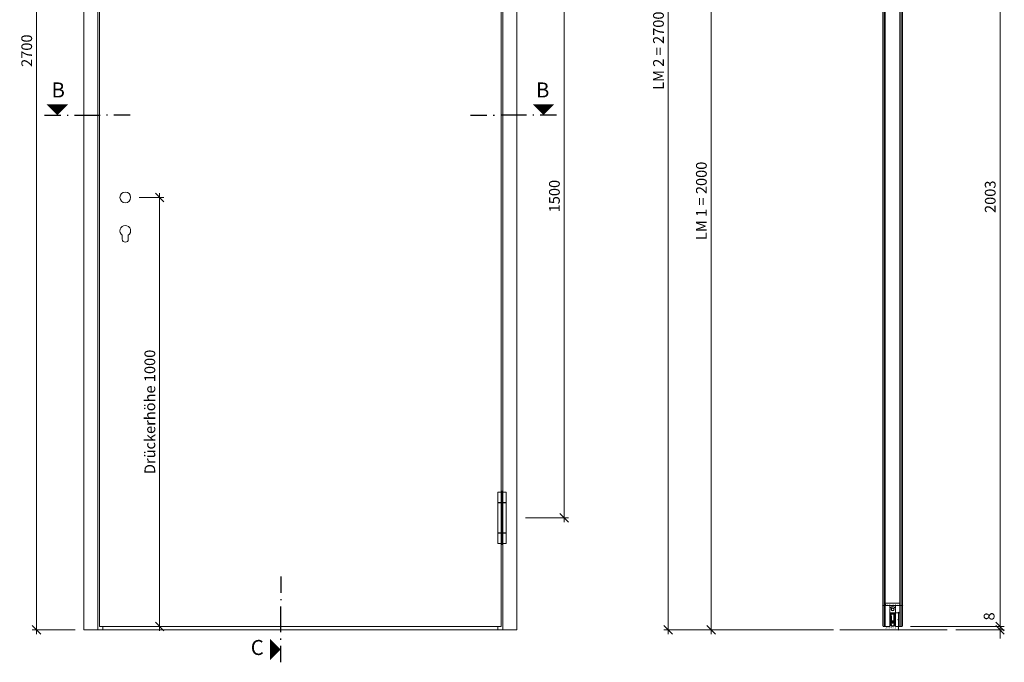
# Model space of a CAD drawing. Units: millimetres. Extents: x 57958 to 60268, y -6570 to -1974.
# Drawn here: x 57964 to 60259, y -4970 to -3472 of the extents above; entities that cross this region are included whole.
import ezdxf
from ezdxf.enums import TextEntityAlignment as Align

# ---------------------------------------------------------------- set-up
doc = ezdxf.new("R2010")
doc.units = ezdxf.units.MM
doc.header["$PDMODE"] = 34
doc.header["$PDSIZE"] = 10
doc.layers.get('0').update_dxf_attribs({"color": 3, "lineweight": 35})
for name, color, linetype, lineweight in [('002_Vollinie_013', 4, 'Continuous', 13), ('050_Bem1', 4, 'Continuous', 13), ('050_Bem10', 4, 'Continuous', 13)]:
    doc.layers.add(name, color=color, linetype=linetype, lineweight=lineweight)
doc.layers.add('SYMBOLE_10', color=2, linetype='Continuous')
doc.styles.add('BEMASSUNG', font='ARIALN.TTF')
doc.styles.add('Beschlag', font='arial.ttf')
doc.styles.add('Masstext', font='arial.ttf')
doc.dimstyles.new('BEM_1', dxfattribs={"dimtxt": 2.5, "dimasz": 2, "dimexe": 1, "dimexo": 2, "dimgap": 1, "dimtad": 1, "dimdec": 1, "dimdsep": 46, "dimtxsty": 'Masstext', "dimblk1": 'OBLIQUE', "dimblk2": 'OBLIQUE', "dimsah": 1, "dimcen": 2, "dimdle": 1, "dimclrd": 256, "dimclre": 256, "dimclrt": 10, "dimadec": 1, "dimazin": 2, "dimtfac": 0.71, "dimtdec": 1, "dimtix": 1, "dimtmove": 2, "dimatfit": 3, "dimfxl": 1, "dimtolj": 1, "dimlwd": -1, "dimlwe": -1, "dimarcsym": 0})
doc.dimstyles.new('BEM_10', dxfattribs={"dimscale": 10, "dimtxt": 2.5, "dimasz": 2, "dimexe": 1, "dimexo": 2, "dimgap": 1, "dimtad": 1, "dimdec": 1, "dimdsep": 46, "dimtxsty": 'Masstext', "dimblk1": 'OBLIQUE', "dimblk2": 'OBLIQUE', "dimsah": 1, "dimcen": 2, "dimdle": 1, "dimclrd": 256, "dimclre": 256, "dimclrt": 10, "dimadec": 1, "dimazin": 2, "dimtfac": 0.714286, "dimtdec": 1, "dimtix": 1, "dimtmove": 2, "dimatfit": 3, "dimfxl": 1, "dimtolj": 1, "dimlwd": -1, "dimlwe": -1, "dimarcsym": 0})

# ---------------------------------------------------------------- blocks, each defined once
blk = doc.blocks.new('_Oblique')
at = {"color": 0, "lineweight": -2}
blk.add_line((-0.5, -0.5), (0.5, 0.5), dxfattribs=at)
blk = doc.blocks.new('*D47')
at = {"layer": '050_Bem10', "transparency": 16777216}
for p, q in [((58093.1, -2194.1), (57993.1, -2194.1)), ((58003.1, -4904.1), (58003.1, -2184.1)), ((58093.1, -4894.1), (57993.1, -4894.1))]:
    blk.add_line(p, q, dxfattribs=at)
at = {"layer": 'Defpoints', "color": 0, "lineweight": 5, "transparency": 16777216}
for p in [(58003.1, -2194.1), (58113.1, -2194.1), (58113.1, -4894.1)]:
    blk.add_point(p, dxfattribs=at)
at = {"layer": '050_Bem10', "transparency": 16777216, "xscale": 20, "yscale": 20, "zscale": 20}
for p, rotation in [((58003.1, -2194.1), 90), ((58003.1, -4894.1), 270)]:
    blk.add_blockref('_Oblique', p, dxfattribs=dict(at, rotation=rotation))
at = {"layer": '050_Bem10', "color": 10, "transparency": 16777216, "insert": (57980.3, -3544.1), "char_height": 25, "attachment_point": 5, "rotation": 90, "style": 'Masstext'}
blk.add_mtext('\\A1;2700', dxfattribs=at)
blk = doc.blocks.new('*D49')
at = {"layer": '050_Bem10', "transparency": 16777216}
for p, q in [((59143.1, -3133.1), (59243.1, -3133.1)), ((59233.1, -4643.1), (59233.1, -3123.1)), ((59143.1, -4633.1), (59243.1, -4633.1))]:
    blk.add_line(p, q, dxfattribs=at)
at = {"layer": 'Defpoints', "color": 0, "lineweight": 5, "transparency": 16777216}
for p in [(59123.1, -3133.1), (59233.1, -3133.1), (59123.1, -4633.1)]:
    blk.add_point(p, dxfattribs=at)
at = {"layer": '050_Bem10', "transparency": 16777216, "xscale": 20, "yscale": 20, "zscale": 20}
for p, rotation in [((59233.1, -3133.1), 90), ((59233.1, -4633.1), 270)]:
    blk.add_blockref('_Oblique', p, dxfattribs=dict(at, rotation=rotation))
at = {"layer": '050_Bem10', "color": 10, "transparency": 16777216, "insert": (59210.3, -3883.1), "char_height": 25, "attachment_point": 5, "rotation": 90, "style": 'Masstext'}
blk.add_mtext('\\A1;1500', dxfattribs=at)
blk = doc.blocks.new('*U34')
at = {"layer": 'SYMBOLE_10'}
for p, q in [((0, 30), (0, -8)), ((0, -22.7), (0, -25.2)), ((0, -39.9), (0, -99.9)), ((0, -117.1), (0, -114.6)), ((0, -169.8), (0, -131.8)), ((23.1, -2636), (23.1, -2674)), ((23.1, -2688.7), (23.1, -2691.2)), ((23.1, -2765.9), (23.1, -2705.9)), ((23.1, -2783.1), (23.1, -2780.6)), ((23.1, -2835.8), (23.1, -2797.8))]:
    blk.add_line(p, q, dxfattribs=at)
for points in [[(0, 0, 0, 50, 0), (-25, 0, 50, 50, 0)], [(23.1, -2805.8, 0, 50, 0), (-1.9, -2805.8, 50, 50, 0)]]:
    blk.add_lwpolyline(points, format="xyseb", dxfattribs=at)
at = {"layer": 'SYMBOLE_10', "style": 'BEMASSUNG'}
for tag, p in [('BEZ_OBEN', (-54.7, 0)), ('BEZ_UNTEN', (-31.6, -2805.8))]:
    blk.add_attdef(tag, text='', height=35, dxfattribs=at).set_placement(p, align=Align.MIDDLE)
blk = doc.blocks.new('*U35')
at = {"layer": 'SYMBOLE_10'}
for p, q in [((-30, 0), (8, 0)), ((22.7, 0), (25.2, 0)), ((39.9, 0), (99.9, 0)), ((117.1, 0), (114.6, 0)), ((169.8, 0), (131.8, 0)), ((963.4, 0), (1001.4, 0)), ((1016.2, 0), (1018.7, 0)), ((1093.4, 0), (1033.4, 0)), ((1110.5, 0), (1108, 0)), ((1163.3, 0), (1125.3, 0))]:
    blk.add_line(p, q, dxfattribs=at)
for points in [[(0, 0, 0, 50, 0), (0, 25, 50, 50, 0)], [(1133.3, 0, 0, 50, 0), (1133.3, 25, 50, 50, 0)]]:
    blk.add_lwpolyline(points, format="xyseb", dxfattribs=at)
at = {"layer": 'SYMBOLE_10', "style": 'BEMASSUNG'}
for tag, p in [('BEZ_LINKS', (2, 54)), ('BEZ_RECHTS', (1131.3, 54))]:
    blk.add_attdef(tag, text='', height=35, dxfattribs=at).set_placement(p, align=Align.MIDDLE)
blk = doc.blocks.new('*D50')
at = {"layer": '050_Bem1', "transparency": 16777216}
for p, q in [((60007.1, -4854.1), (60013.7, -4854.1)), ((60012.7, -4887.1), (60012.7, -4853.1)), ((60007.2, -4886.1), (60013.7, -4886.1))]:
    blk.add_line(p, q, dxfattribs=at)
at = {"layer": 'Defpoints', "color": 0, "lineweight": 5, "transparency": 16777216}
for p in [(60005.1, -4854.1), (60012.7, -4854.1), (60005.2, -4886.1)]:
    blk.add_point(p, dxfattribs=at)
at = {"layer": '050_Bem1', "transparency": 16777216, "xscale": 2, "yscale": 2, "zscale": 2}
for p, rotation in [((60012.7, -4854.1), 90), ((60012.7, -4886.1), 270)]:
    blk.add_blockref('_Oblique', p, dxfattribs=dict(at, rotation=rotation))
at = {"layer": '050_Bem1', "color": 10, "transparency": 16777216, "insert": (60010.4, -4870.1), "char_height": 2.5, "attachment_point": 5, "rotation": 90, "style": 'Masstext'}
blk.add_mtext('\\A1;32', dxfattribs=at)
blk = doc.blocks.new('*D52')
at = {"layer": '050_Bem1', "transparency": 16777216}
for p, q in [((59974.7, -4837.2), (59993.2, -4837.2)), ((59975.7, -4847.8), (59975.7, -4836.2)), ((59992.2, -4844.4), (59992.2, -4836.2))]:
    blk.add_line(p, q, dxfattribs=at)
at = {"layer": 'Defpoints', "color": 0, "lineweight": 5, "transparency": 16777216}
for p in [(59992.2, -4837.2), (59975.7, -4849.8), (59992.2, -4846.4)]:
    blk.add_point(p, dxfattribs=at)
at = {"layer": '050_Bem1', "transparency": 16777216, "xscale": 2, "yscale": 2, "zscale": 2, "rotation": 180}
blk.add_blockref('_Oblique', (59975.7, -4837.2), dxfattribs=at)
at = {"layer": '050_Bem1', "transparency": 16777216, "xscale": 2, "yscale": 2, "zscale": 2}
blk.add_blockref('_Oblique', (59992.2, -4837.2), dxfattribs=at)
at = {"layer": '050_Bem1', "color": 10, "transparency": 16777216, "insert": (59985, -4834.9), "char_height": 2.5, "attachment_point": 5, "style": 'Masstext'}
blk.add_mtext('\\A1;16.5', dxfattribs=at)
blk = doc.blocks.new('*D53')
at = {"layer": '050_Bem1', "transparency": 16777216}
for p, q in [((59991.2, -4837.2), (60006.2, -4837.2)), ((59992.2, -4844.4), (59992.2, -4836.2)), ((60005.2, -4844.4), (60005.2, -4836.2))]:
    blk.add_line(p, q, dxfattribs=at)
at = {"layer": 'Defpoints', "color": 0, "lineweight": 5, "transparency": 16777216}
for p in [(60005.2, -4837.2), (59992.2, -4846.4), (60005.2, -4846.4)]:
    blk.add_point(p, dxfattribs=at)
at = {"layer": '050_Bem1', "transparency": 16777216, "xscale": 2, "yscale": 2, "zscale": 2, "rotation": 180}
blk.add_blockref('_Oblique', (59992.2, -4837.2), dxfattribs=at)
at = {"layer": '050_Bem1', "transparency": 16777216, "xscale": 2, "yscale": 2, "zscale": 2}
blk.add_blockref('_Oblique', (60005.2, -4837.2), dxfattribs=at)
at = {"layer": '050_Bem1', "color": 10, "transparency": 16777216, "insert": (59998.7, -4834.9), "char_height": 2.5, "attachment_point": 5, "style": 'Masstext'}
blk.add_mtext('\\A1;13', dxfattribs=at)
blk = doc.blocks.new('*D54')
at = {"layer": '050_Bem1', "transparency": 16777216}
for p, q in [((60004.2, -4837.2), (60022.7, -4837.2)), ((60005.2, -4844.4), (60005.2, -4836.2)), ((60021.7, -4847.8), (60021.7, -4836.2))]:
    blk.add_line(p, q, dxfattribs=at)
at = {"layer": 'Defpoints', "color": 0, "lineweight": 5, "transparency": 16777216}
for p in [(60021.7, -4837.2), (60005.2, -4846.4), (60021.7, -4849.8)]:
    blk.add_point(p, dxfattribs=at)
at = {"layer": '050_Bem1', "transparency": 16777216, "xscale": 2, "yscale": 2, "zscale": 2, "rotation": 180}
blk.add_blockref('_Oblique', (60005.2, -4837.2), dxfattribs=at)
at = {"layer": '050_Bem1', "transparency": 16777216, "xscale": 2, "yscale": 2, "zscale": 2}
blk.add_blockref('_Oblique', (60021.7, -4837.2), dxfattribs=at)
at = {"layer": '050_Bem1', "color": 10, "transparency": 16777216, "insert": (60012, -4834.9), "char_height": 2.5, "attachment_point": 5, "style": 'Masstext'}
blk.add_mtext('\\A1;16.5', dxfattribs=at)
blk = doc.blocks.new('*D55')
at = {"layer": '050_Bem1', "transparency": 16777216}
for p, q in [((60005.4, -4886.1), (60013.7, -4886.1)), ((60012.7, -4885.1), (60012.7, -4895.1)), ((60002.9, -4894.1), (60013.7, -4894.1))]:
    blk.add_line(p, q, dxfattribs=at)
at = {"layer": 'Defpoints', "color": 0, "lineweight": 5, "transparency": 16777216}
for p in [(60003.4, -4886.1), (60000.9, -4894.1), (60012.7, -4894.1)]:
    blk.add_point(p, dxfattribs=at)
at = {"layer": '050_Bem1', "transparency": 16777216, "xscale": 2, "yscale": 2, "zscale": 2}
for p, rotation in [((60012.7, -4886.1), 90), ((60012.7, -4894.1), 270)]:
    blk.add_blockref('_Oblique', p, dxfattribs=dict(at, rotation=rotation))
at = {"layer": '050_Bem1', "color": 10, "transparency": 16777216, "insert": (60010.4, -4890.1), "char_height": 2.5, "attachment_point": 5, "rotation": 90, "style": 'Masstext'}
blk.add_mtext('\\A1;8', dxfattribs=at)
blk = doc.blocks.new('*D148')
at = {"layer": '050_Bem10', "transparency": 16777216}
for p, q in [((60040.7, -4886.1), (60259, -4886.1)), ((60249, -4886.1), (60249, -4866.1)), ((60249, -4894.1), (60249, -4886.1)), ((60145.7, -4894.1), (60259, -4894.1)), ((60249, -4894.1), (60249, -4914.1))]:
    blk.add_line(p, q, dxfattribs=at)
at = {"layer": 'Defpoints', "color": 0, "lineweight": 5, "transparency": 16777216}
for p in [(60020.7, -4886.1), (60249, -4886.1), (60125.7, -4894.1)]:
    blk.add_point(p, dxfattribs=at)
at = {"layer": '050_Bem10', "transparency": 16777216, "xscale": 20, "yscale": 20, "zscale": 20}
for p, rotation in [((60249, -4886.1), 270), ((60249, -4894.1), 90)]:
    blk.add_blockref('_Oblique', p, dxfattribs=dict(at, rotation=rotation))
at = {"layer": '050_Bem10', "color": 10, "transparency": 16777216, "insert": (60223.6, -4862.8), "char_height": 25, "attachment_point": 5, "rotation": 90, "style": 'Masstext'}
blk.add_mtext('\\A1;8', dxfattribs=at)
blk = doc.blocks.new('*D159')
at = {"layer": '050_Bem10', "transparency": 16777216}
for p, q in [((60041.7, -2883.1), (60259, -2883.1)), ((60249, -4896.1), (60249, -2873.1)), ((60041.7, -4886.1), (60259, -4886.1))]:
    blk.add_line(p, q, dxfattribs=at)
at = {"layer": 'Defpoints', "color": 0, "lineweight": 5, "transparency": 16777216}
for p in [(60021.7, -2883.1), (60249, -2883.1), (60021.7, -4886.1)]:
    blk.add_point(p, dxfattribs=at)
at = {"layer": '050_Bem10', "transparency": 16777216, "xscale": 20, "yscale": 20, "zscale": 20}
for p, rotation in [((60249, -2883.1), 90), ((60249, -4886.1), 270)]:
    blk.add_blockref('_Oblique', p, dxfattribs=dict(at, rotation=rotation))
at = {"layer": '050_Bem10', "color": 10, "lineweight": 5, "transparency": 16777216, "insert": (60226.2, -3884.6), "char_height": 25, "attachment_point": 5, "rotation": 90, "style": 'Masstext'}
blk.add_mtext('\\A1;2003', dxfattribs=at)
blk = doc.blocks.new('*D169')
at = {"layer": '050_Bem10', "transparency": 16777216}
for p, q in [((59575.7, -4904.1), (59575.7, -2884.1)), ((59956.7, -2894.1), (59565.7, -2894.1)), ((59860.7, -4894.1), (59565.7, -4894.1))]:
    blk.add_line(p, q, dxfattribs=at)
at = {"layer": 'Defpoints', "color": 0, "lineweight": 5, "transparency": 16777216}
for p in [(59575.7, -2894.1), (59976.7, -2894.1), (59880.7, -4894.1)]:
    blk.add_point(p, dxfattribs=at)
at = {"layer": '050_Bem10', "transparency": 16777216, "xscale": 20, "yscale": 20, "zscale": 20}
for p, rotation in [((59575.7, -2894.1), 90), ((59575.7, -4894.1), 270)]:
    blk.add_blockref('_Oblique', p, dxfattribs=dict(at, rotation=rotation))
at = {"layer": '050_Bem10', "color": 10, "transparency": 16777216, "insert": (59552.9, -3894.1), "char_height": 25, "attachment_point": 5, "rotation": 90, "style": 'Masstext'}
blk.add_mtext('\\A1;LM 1 = 2000', dxfattribs=at)
blk = doc.blocks.new('*D171')
at = {"layer": '050_Bem10', "transparency": 16777216}
for p, q in [((59956.7, -2194.1), (59465.7, -2194.1)), ((59475.7, -4904.1), (59475.7, -2184.1)), ((59860.7, -4894.1), (59465.7, -4894.1))]:
    blk.add_line(p, q, dxfattribs=at)
at = {"layer": 'Defpoints', "color": 0, "lineweight": 5, "transparency": 16777216}
for p in [(59475.7, -2194.1), (59976.7, -2194.1), (59880.7, -4894.1)]:
    blk.add_point(p, dxfattribs=at)
at = {"layer": '050_Bem10', "transparency": 16777216, "xscale": 20, "yscale": 20, "zscale": 20}
for p, rotation in [((59475.7, -2194.1), 90), ((59475.7, -4894.1), 270)]:
    blk.add_blockref('_Oblique', p, dxfattribs=dict(at, rotation=rotation))
at = {"layer": '050_Bem10', "color": 10, "transparency": 16777216, "insert": (59452.9, -3544.1), "char_height": 25, "attachment_point": 5, "rotation": 90, "style": 'Masstext'}
blk.add_mtext('\\A1;LM 2 = 2700', dxfattribs=at)
blk = doc.blocks.new('*D185')
at = {"layer": '050_Bem10', "transparency": 16777216}
for p, q in [((58290.1, -4896.1), (58290.1, -3876.1)), ((58242.6, -3886.1), (58300.1, -3886.1)), ((58170.1, -4886.1), (58300.1, -4886.1))]:
    blk.add_line(p, q, dxfattribs=at)
at = {"layer": 'Defpoints', "color": 0, "lineweight": 5, "transparency": 16777216}
for p in [(58222.6, -3886.1), (58290.1, -3886.1), (58150.1, -4886.1)]:
    blk.add_point(p, dxfattribs=at)
at = {"layer": '050_Bem10', "transparency": 16777216, "xscale": 20, "yscale": 20, "zscale": 20}
for p, rotation in [((58290.1, -3886.1), 90), ((58290.1, -4886.1), 270)]:
    blk.add_blockref('_Oblique', p, dxfattribs=dict(at, rotation=rotation))
at = {"layer": '050_Bem10', "color": 10, "transparency": 16777216, "insert": (58267.3, -4386.1), "char_height": 25, "attachment_point": 5, "rotation": 90, "style": 'Masstext'}
blk.add_mtext('\\A1;Drückerhöhe 1000', dxfattribs=at)

msp = doc.modelspace()

# ---------------------------------------------------------------- linework, layer by layer
at = {"layer": '002_Vollinie_013'}
for p, q in [((58203.0941, -3983.5818), (58203.0941, -3974.438)), ((58217.0941, -3983.5818), (58217.0941, -3974.438))]:
    msp.add_line(p, q, dxfattribs=at)
at = {"layer": '002_Vollinie_013', "linetype": 'Continuous'}
for p, q in [((59078.1691, -4597.5598), (59078.1691, -4573.0598)), ((59078.1691, -4573.0598), (59098.0191, -4573.0598)), ((59088.0941, -4696.0556), (59088.0941, -4570.0294)), ((59098.0191, -4597.5598), (59098.0191, -4573.0598)), ((59098.0941, -4598.0598), (59078.0941, -4598.0598)), ((59078.0941, -4668.0598), (59078.0941, -4598.0598)), ((59078.1691, -4597.5598), (59098.0191, -4597.5598)), ((59098.0941, -4668.0598), (59098.0941, -4598.0598)), ((59078.0941, -4668.0598), (59098.0941, -4668.0598)), ((59078.1691, -4693.0598), (59078.1691, -4668.5598)), ((59078.1691, -4668.5598), (59098.0191, -4668.5598)), ((59098.0191, -4693.0598), (59098.0191, -4668.5598)), ((59078.1691, -4693.0598), (59098.0191, -4693.0598))]:
    msp.add_line(p, q, dxfattribs=at)
at = {"layer": '002_Vollinie_013', "linetype": 'Continuous', "lineweight": 15}
for p, q in [((59992.1555, -4855.1016), (59992.1555, -4884.2568)), ((59992.1847, -4854.9068), (59994.0136, -4854.9068)), ((59992.2566, -4846.4068), (59992.2566, -4854.9068)), ((59993.2469, -4856.7068), (59993.2566, -4855.4068)), ((59994.5066, -4856.7068), (59993.2469, -4856.7068)), ((59994.2495, -4861.7814), (59993.25, -4861.8128)), ((59993.25, -4861.8128), (59993.5837, -4872.3406)), ((59993.2566, -4855.4068), (59994.0136, -4855.4068)), ((59993.2566, -4857.5068), (59994.5066, -4857.5068)), ((59993.2744, -4884.2642), (59993.2566, -4857.5068)), ((59994.0136, -4854.9068), (59994.0136, -4856.4068)), ((60003.2996, -4854.9068), (59994.0136, -4854.9068)), ((60003.2996, -4856.4068), (59994.0136, -4856.4068)), ((59994.578, -4872.2335), (59994.2495, -4861.7814)), ((59994.6566, -4857.3568), (59994.6566, -4856.8568)), ((59994.8066, -4862.4068), (59994.8066, -4874.3834)), ((59995.1066, -4862.2068), (59995.0066, -4862.2068)), ((59995.1066, -4862.2068), (59995.8066, -4862.9068)), ((59995.6566, -4857.4068), (59995.6566, -4873.4068)), ((60001.6566, -4857.4068), (59995.6566, -4857.4068)), ((59995.8066, -4862.9068), (59995.8066, -4872.4068)), ((60001.5066, -4862.9068), (60002.2066, -4862.2068)), ((60001.5066, -4872.4068), (60001.5066, -4862.9068)), ((60001.6566, -4873.4068), (60001.6566, -4857.4068)), ((60002.3066, -4862.2068), (60002.2066, -4862.2068)), ((60002.5066, -4874.3834), (60002.5066, -4862.4068)), ((60002.6566, -4856.8568), (60002.6566, -4857.3568)), ((60003.0637, -4861.7814), (60002.7352, -4872.2335)), ((60004.0663, -4856.7068), (60002.8066, -4856.7068)), ((60002.8066, -4857.5068), (60004.0566, -4857.5068)), ((60004.0632, -4861.8128), (60003.0637, -4861.7814)), ((60005.1285, -4854.9068), (60003.2996, -4854.9068)), ((60003.2996, -4856.4068), (60003.2996, -4854.9068)), ((60003.2996, -4855.4068), (60004.0566, -4855.4068)), ((60003.7295, -4872.3406), (60004.0632, -4861.8128)), ((60004.0566, -4855.4068), (60004.0663, -4856.7068)), ((60004.0566, -4857.5068), (60004.0566, -4884.2642)), ((60005.0566, -4846.4068), (60005.0566, -4854.9068)), ((60005.1755, -4884.2568), (60005.1577, -4855.1016)), ((59992.3044, -4884.4079), (59993.1233, -4884.4131)), ((59993.5837, -4872.3406), (59994.9178, -4885.0083)), ((59994.6838, -4872.2224), (59994.578, -4872.2335)), ((59994.6412, -4872.8094), (59994.7444, -4872.7986)), ((59994.9025, -4875.2957), (59994.6412, -4872.8094)), ((59994.7444, -4872.7986), (59994.6838, -4872.2224)), ((59995.6484, -4875.2173), (59994.9025, -4875.2957)), ((59995.1122, -4875.1866), (59995.4427, -4875.239)), ((59995.1215, -4877.3798), (59995.8674, -4877.3014)), ((59995.8831, -4884.6257), (59995.1215, -4877.3798)), ((59995.6715, -4877.3912), (59995.3566, -4877.5121)), ((59996.245, -4875.6825), (59995.5177, -4875.7821)), ((59995.6222, -4876.7761), (59996.3543, -4876.7223)), ((59995.632, -4874.6068), (59997.0566, -4874.6068)), ((59995.6753, -4875.0182), (59995.632, -4874.6068)), ((59995.6566, -4873.4068), (60001.6566, -4873.4068)), ((59995.6756, -4875.0577), (59995.6753, -4875.0182)), ((59998.6566, -4878.9024), (59995.7613, -4879.2068)), ((59996.0083, -4878.187), (59995.9421, -4877.557)), ((59997.1611, -4878.0659), (59996.0083, -4878.187)), ((59997.7515, -4876.0498), (59996.1154, -4874.9379)), ((59996.3823, -4877.4776), (59997.7515, -4876.0498)), ((59996.8066, -4873.4068), (60000.5066, -4873.4068)), ((59998.0566, -4875.6068), (59998.0566, -4877.0713)), ((60001.5519, -4879.2068), (59998.6566, -4878.9024)), ((59999.2566, -4877.0713), (59999.2566, -4875.6068)), ((60001.1978, -4874.9379), (59999.5617, -4876.0498)), ((59999.5617, -4876.0498), (60000.9309, -4877.4776)), ((60001.3049, -4878.187), (60000.1521, -4878.0659)), ((60000.2566, -4874.6068), (60001.6812, -4874.6068)), ((60000.9589, -4876.7223), (60001.691, -4876.7761)), ((60001.7955, -4875.7821), (60001.0682, -4875.6825)), ((60001.3711, -4877.557), (60001.3049, -4878.187)), ((60002.1917, -4877.3798), (60001.4301, -4884.6257)), ((60001.4458, -4877.3014), (60002.1917, -4877.3798)), ((60001.6379, -4875.0182), (60001.6377, -4875.0577)), ((60001.6812, -4874.6068), (60001.6379, -4875.0182)), ((60001.9566, -4877.5121), (60001.6417, -4877.3912)), ((60002.4107, -4875.2957), (60001.6648, -4875.2173)), ((60001.8705, -4875.239), (60002.2011, -4875.1866)), ((60002.3954, -4885.0083), (60003.7295, -4872.3406)), ((60002.672, -4872.8094), (60002.4107, -4875.2957)), ((60002.6294, -4872.2224), (60002.5688, -4872.7986)), ((60002.5688, -4872.7986), (60002.672, -4872.8094)), ((60002.7352, -4872.2335), (60002.6294, -4872.2224)), ((60004.2077, -4884.4131), (60005.0266, -4884.4079))]:
    msp.add_line(p, q, dxfattribs=at)
at = {"layer": '002_Vollinie_013'}
for points in [[(58146.0941, -2194.0675), (58113.0941, -2194.0675), (58113.0941, -4894.1019), (58146.0941, -4894.1019), (58146.0941, -2194.0675)], [(59090.0941, -2194.0675), (59123.0941, -2194.0675), (59123.0941, -4894.1019), (59090.0941, -4894.1019), (59090.0941, -2194.0675)], [(58150.0941, -2883.0651), (58150.0941, -4886.1019), (59086.0941, -4886.1019), (59086.0941, -2883.0651)], [(59996.6734, -2899.6019), (59996.6734, -2898.1019), (60000.1734, -2898.1019), (60000.1734, -2884.1019), (60001.1734, -2883.1019), (60020.6734, -2883.1019), (60021.6734, -2884.1019), (60021.6734, -3063.1018), (60021.6734, -4885.1019), (60020.6734, -4886.1019), (60005.155, -4886.1019), (60005.155, -4854.1015)], [(60005.155, -4854.1015), (59992.155, -4854.1003), (59992.155, -4886.1007), (59976.6734, -4886.1019), (59975.6734, -4885.1019), (59975.6734, -3063.1018), (59975.6734, -2899.1019), (59976.6734, -2898.1019), (59981.6734, -2898.1019), (59981.6734, -2899.6019), (59996.6734, -2899.6019)], [(58150.0941, -4886.1019), (59086.0941, -4886.1019)], [(58158.0941, -4894.1019), (58158.0941, -4886.1019)], [(59078.0941, -4894.1019), (59078.0941, -4886.1019)], [(58113.0941, -4894.1019), (59123.0941, -4894.1019)], [(59875.6566, -4894.1361), (60125.6566, -4894.1361)]]:
    msp.add_lwpolyline(points, dxfattribs=at)
at = {"layer": '002_Vollinie_013', "linetype": 'Continuous', "lineweight": 15, "flags": 128}
for points in [[(59992.1847, -4854.9068), (59992.1699, -4854.9657), (59992.1555, -4855.1016)], [(60005.1577, -4855.1016), (60005.1434, -4854.9657), (60005.1285, -4854.9068)]]:
    msp.add_lwpolyline(points, dxfattribs=at)
at = {"layer": '002_Vollinie_013'}
msp.add_circle((58210.0941, -3886.0818), 12.5, dxfattribs=at)
at = {"layer": '002_Vollinie_013', "linetype": 'Continuous', "lineweight": 15}
for radius in [3.3, 2.6]:
    msp.add_circle((59998.6566, -4846.4488), radius, dxfattribs=at)
at = {"layer": '002_Vollinie_013'}
for centre, radius, start, end in [((58210.0941, -3964.0818), 12.5, 304.0557977, 235.9442023), ((58210.0941, -3983.5818), 7, 180, 0)]:
    msp.add_arc(centre, radius, start, end, dxfattribs=at)
at = {"layer": '002_Vollinie_013', "linetype": 'Continuous', "lineweight": 15}
for centre, radius, start, end in [((59998.6566, -4846.4068), 6.4, 0, 180), ((59994.5066, -4856.8568), 0.15, 0, 90), ((59994.5066, -4857.3568), 0.15, 270, 0), ((59995.0066, -4862.4068), 0.2, 90, 180), ((59998.6566, -4861.6568), 3.35, 153.5756079, 194.9300431), ((59998.6566, -4861.6568), 3.15, 162.2472098, 197.7527902), ((59998.6566, -4861.6568), 3.35, 345.0699569, 26.4243921), ((59998.6566, -4861.6568), 3.15, 342.2472098, 17.7527902), ((60002.3066, -4862.4068), 0.2, 0, 90), ((60002.8066, -4856.8568), 0.15, 90, 180), ((60002.8066, -4857.3568), 0.15, 180, 270), ((59992.3055, -4884.2579), 0.15, 179.574162, 269.574162), ((59993.1244, -4884.2631), 0.15, 269.574162, 359.574162), ((59995.1591, -4874.8903), 0.3, 193.3128254, 261), ((59995.9123, -4884.9035), 1, 186.0118575, 261.8731639), ((59995.5856, -4876.2775), 0.5, 97.7954966, 274.2045034), ((59995.4641, -4877.7922), 0.3, 111, 178.6871746), ((59995.7613, -4878.7068), 0.5, 191.6629509, 270), ((59995.4743, -4875.0394), 0.2021, 291, 330.7240455), ((59995.9467, -4875.186), 0.3, 55.7986946, 186), ((59995.7432, -4877.5779), 0.2, 6, 111), ((59998.6566, -4865.6857), 20.4128, 261.8731639, 278.1268361), ((59996.8066, -4872.4068), 1, 180, 270), ((59996.1176, -4884.8128), 0.3, 141.4168593, 329.6982401), ((59996.1658, -4877.27), 0.3, 186, 316.2013054), ((59996.3129, -4876.1779), 0.5, 3.3633719, 97.7954966), ((59996.3177, -4876.2236), 0.5, 274.2045034, 8.6366281), ((59998.6566, -4865.6857), 19.4128, 263.2552356, 276.7447644), ((59997.0566, -4875.6068), 1, 0, 90), ((59997.0566, -4877.0713), 1, 276, 0), ((60000.2566, -4875.6068), 1, 90, 180), ((60000.2566, -4877.0713), 1, 180, 264), ((60000.9956, -4876.2236), 0.5, 171.3633719, 265.7954966), ((60001.0004, -4876.1779), 0.5, 82.2045034, 176.6366281), ((60000.5066, -4872.4068), 1, 270, 0), ((60001.1474, -4877.27), 0.3, 223.7986946, 354), ((60001.1956, -4884.8128), 0.3, 210.3017599, 38.5831407), ((60001.3665, -4875.186), 0.3, 354, 124.2013054), ((60001.57, -4877.5779), 0.2, 69, 174), ((60001.4009, -4884.9035), 1, 278.1268361, 353.9881425), ((60001.5519, -4878.7068), 0.5, 270, 348.3370491), ((60001.8389, -4875.0394), 0.2021, 209.2759545, 249), ((60001.7277, -4876.2775), 0.5, 265.7954966, 82.2045034), ((60001.8491, -4877.7922), 0.3, 1.3128254, 69), ((60002.1541, -4874.8903), 0.3, 279, 346.6871746), ((60004.2066, -4884.2631), 0.15, 180.425838, 270.425838), ((60005.0255, -4884.2579), 0.15, 270.425838, 0.425838)]:
    msp.add_arc(centre, radius, start, end, dxfattribs=at)
at = {"layer": '050_Bem1'}
for points in [[(60015.6734, -4831.6361), (60015.6734, -2937.6018), (59981.6734, -2937.6018), (59981.6734, -4831.6361)], [(59992.1555, -4886.1011), (59992.1555, -4854.1), (60005.1555, -4854.1), (60005.1555, -4886.1011), (60015.6734, -4886.1019), (60015.6734, -4832.1019), (59981.6734, -4832.1019), (59981.6734, -4886.1019)]]:
    msp.add_lwpolyline(points, close=True, dxfattribs=at)
for points in [[(59975.6734, -3063.1018), (59975.6734, -4885.1019), (59976.6734, -4886.1019), (59978.6734, -4886.1019)], [(59978.6734, -4886.1019), (59978.6734, -3063.1018)], [(59978.6734, -3063.1018), (59978.6734, -4886.1019), (59981.6734, -4886.1019), (59981.6734, -3063.1018)], [(60015.6734, -3063.1018), (60015.6734, -4886.1019), (60018.6734, -4886.1019), (60018.6734, -3063.1018)], [(60021.6734, -3063.1018), (60021.6734, -4885.1019), (60020.6734, -4886.1019), (60018.6734, -4886.1019), (60018.6734, -3063.1018)]]:
    msp.add_lwpolyline(points, dxfattribs=at)

# ---------------------------------------------------------------- block references
for name, p, values in [('*U34', (58549.1756, -2133.9809), {'BEZ_OBEN': 'C', 'BEZ_UNTEN': 'C'}), ('*U35', (58051.6517, -3694.1019), {'BEZ_LINKS': 'B', 'BEZ_RECHTS': 'B'})]:
    msp.add_blockref(name, p).add_auto_attribs(values)

# ---------------------------------------------------------------- texts
at = {"layer": '050_Bem1', "insert": (59981.0552, -4888.0245), "char_height": 2.5, "width": 7.930427, "attachment_point": 1, "style": 'Beschlag'}
msp.add_mtext('Absenkdichtung', dxfattribs=at)

# ---------------------------------------------------------------- dimensions: what is measured, and where the dimension line sits
at = {"layer": '050_Bem1'}
for base, p1, p2, picture, middle in [((59992.1555, -4837.172), (59975.6734, -4849.7982), (59992.1555, -4846.4488), '*D52', (59985.0455, -4834.8956)), ((60021.6734, -4837.172), (60005.1555, -4846.4488), (60021.6734, -4849.7982), '*D54', (60011.9639, -4834.8956))]:
    dim = msp.add_linear_dim(base=base, p1=p1, p2=p2, dimstyle='BEM_1', dxfattribs=at)
    dim.commit()
    dim.dimension.update_dxf_attribs({"geometry": picture, "text_midpoint": middle, "dimtype": 160})
dim = msp.add_linear_dim(base=(60005.1555, -4837.172), p1=(59992.1555, -4846.4488), p2=(60005.1555, -4846.4488), dimstyle='BEM_1', dxfattribs=at)
dim.commit()
dim.dimension.update_dxf_attribs({"geometry": '*D53', "text_midpoint": (59998.6555, -4834.8947)})
for base, p1, p2, picture, middle in [((60012.7216, -4854.1), (60005.1566, -4886.1011), (60005.0566, -4854.1), '*D50', (60010.4443, -4870.1005)), ((60012.7216, -4894.1019), (60003.4155, -4886.1016), (60000.9155, -4894.1019), '*D55', (60010.4452, -4890.1017))]:
    dim = msp.add_linear_dim(base=base, p1=p1, p2=p2, angle=90, dimstyle='BEM_1', dxfattribs=at)
    dim.commit()
    dim.dimension.update_dxf_attribs({"geometry": picture, "text_midpoint": middle})
at = {"layer": '050_Bem10'}
for base, p1, p2, picture, middle in [((58003.0941, -2194.0675), (58113.0941, -4894.1019), (58113.0941, -2194.0675), '*D47', (57980.3298, -3544.0847)), ((59233.0941, -3133.0598), (59123.0941, -4633.0598), (59123.0941, -3133.0598), '*D49', (59210.3298, -3883.0598))]:
    dim = msp.add_linear_dim(base=base, p1=p1, p2=p2, angle=90, dimstyle='BEM_10', dxfattribs=at)
    dim.commit()
    dim.dimension.update_dxf_attribs({"geometry": picture, "text_midpoint": middle})
dim = msp.add_linear_dim(base=(59475.7067, -2194.0669), p1=(59880.7273, -4894.1361), p2=(59976.6731, -2194.0669), angle=90, text='LM 2 = <>', dimstyle='BEM_10', override={"dimdec": 0}, dxfattribs=at)
dim.commit()
dim.dimension.update_dxf_attribs({"geometry": '*D171', "text_midpoint": (59452.9423, -3544.1015)})
dim = msp.add_linear_dim(base=(59575.7067, -2894.1019), p1=(59880.7273, -4894.1361), p2=(59976.6737, -2894.1019), angle=90, text='LM 1 = <>', dimstyle='BEM_10', dxfattribs=at)
dim.commit()
dim.dimension.update_dxf_attribs({"geometry": '*D169', "text_midpoint": (59552.9423, -3894.119)})
at = {"layer": '050_Bem10', "color": 10, "lineweight": 5}
dim = msp.add_linear_dim(base=(60249.0112, -2883.1018), p1=(60021.6734, -4886.1361), p2=(60021.6734, -2883.1018), angle=90, dimstyle='BEM_10', dxfattribs=at)
dim.commit()
dim.dimension.update_dxf_attribs({"geometry": '*D159', "text_midpoint": (60226.2383, -3884.619)})
at = {"layer": '050_Bem10'}
dim = msp.add_linear_dim(base=(58290.0957, -3886.0818), p1=(58150.0957, -4886.1019), p2=(58222.5941, -3886.0818), angle=90, dimstyle='BEM_10', override={"dimpost": 'Drückerhöhe <>'}, dxfattribs=at)
dim.commit()
dim.dimension.update_dxf_attribs({"geometry": '*D185', "text_midpoint": (58267.3058, -4386.0918)})
dim = msp.add_linear_dim(base=(60249.0112, -4886.1361), p1=(60125.6566, -4894.1361), p2=(60020.6734, -4886.1361), angle=90, dimstyle='BEM_10', dxfattribs=at)
dim.commit()
dim.dimension.update_dxf_attribs({"geometry": '*D148', "text_midpoint": (60223.5539, -4862.7518), "dimtype": 160})

doc.saveas('drawing.dxf')
